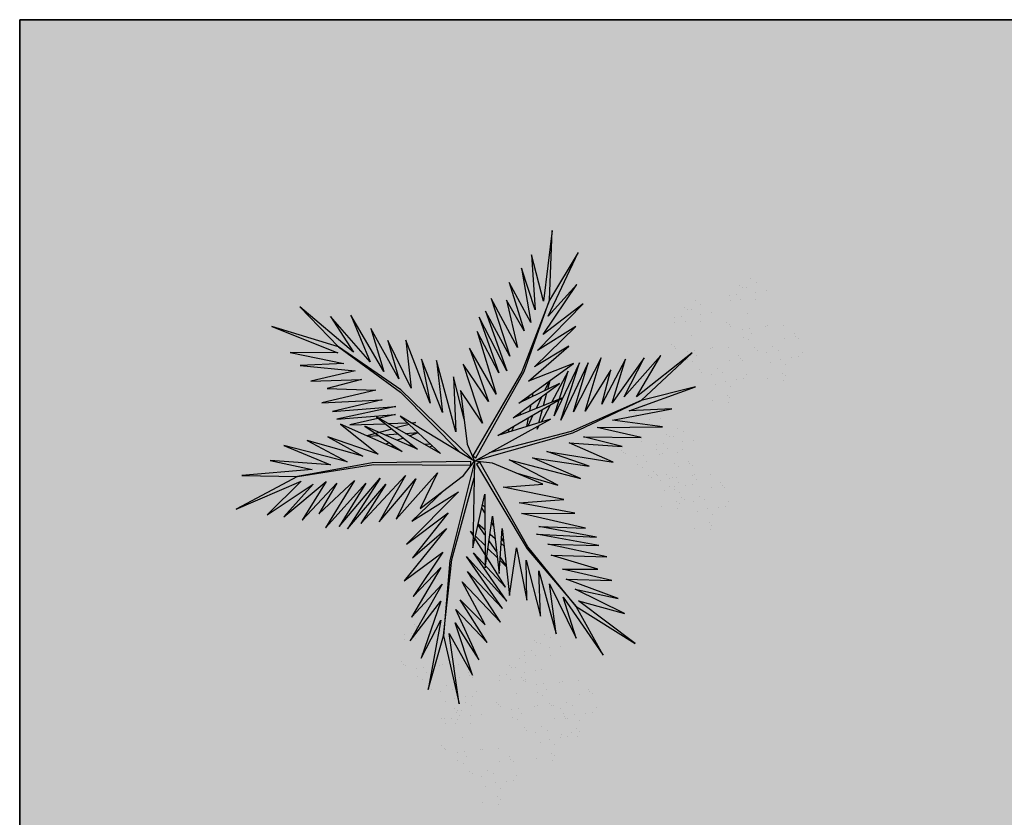
# Model space of a CAD drawing. Units: millimetres. Extents: x 2888 to 5625, y 1280 to 1704.
# Drawn here: x 3124 to 3128, y 1645 to 1648 of the extents above; entities that cross this region are included whole.
import ezdxf

# ---------------------------------------------------------------- set-up
doc = ezdxf.new("R2010")
doc.units = ezdxf.units.MM
doc.linetypes.add('CONTINU', pattern=[0])
doc.linetypes.add('CONTINUO', pattern=[0])
for name, color, linetype in [('ARQ-pisos e azulejos', 8, 'Continuous'), ('JARDIM', 64, 'CONTINUO'), ('PERGOLA', 8, 'CONTINU'), ('VEGET1', 103, 'Continuous'), ('VEGET2', 71, 'Continuous')]:
    doc.layers.add(name, color=color, linetype=linetype)
doc.layers.add('ÁRVORE', color=92, linetype='Continuous', lineweight=15)

# ---------------------------------------------------------------- blocks, each defined once
blk = doc.blocks.new('PERGOLA')
at = {"layer": 'PERGOLA'}
for p, q in [((109562.0825, -73585.2079), (109562.0825, -73600.3079)), ((109562.0825, -73600.3079), (109546.9825, -73600.3079))]:
    blk.add_line(p, q, dxfattribs=at)
blk = doc.blocks.new('VEG2')
at = {"color": 0}
for p, q in [((-0.0276, 1.2376), (-0.0276, 1.2376)), ((-0.0215, 1.2559), (-0.0215, 1.2559)), ((0.0379, 1.2487), (0.0379, 1.2487)), ((-0.0295, 1.197), (-0.0295, 1.197)), ((-0.0183, 1.2291), (-0.0183, 1.2291)), ((-0.0769, 1.1678), (-0.0769, 1.1678)), ((-0.0509, 1.1712), (-0.0509, 1.1712)), ((-0.0102, 1.1766), (-0.0102, 1.1766)), ((0.0252, 1.1893), (0.0252, 1.1893)), ((-0.0898, 1.1507), (-0.0898, 1.1507)), ((-0.0022, 1.1441), (-0.0022, 1.1441)), ((0.0189, 1.1307), (0.0189, 1.1307)), ((0.0411, 1.1524), (0.0411, 1.1524)), ((0.0749, 1.1437), (0.0749, 1.1437)), ((0.0841, 1.1352), (0.0841, 1.1352)), ((-0.2215, 1.0959), (-0.2215, 1.0959)), ((-0.1621, 1.0887), (-0.1621, 1.0887)), ((-0.0754, 1.0998), (-0.0754, 1.0998)), ((-0.0662, 1.0914), (-0.0662, 1.0914)), ((-0.0264, 1.1007), (-0.0264, 1.1007)), ((0.1087, 1.1055), (0.1087, 1.1055)), ((0.1276, 1.0954), (0.1276, 1.0954)), ((-0.2276, 1.0776), (-0.2276, 1.0776)), ((-0.2183, 1.0691), (-0.2183, 1.0691)), ((-0.0609, 1.082), (-0.0609, 1.082)), ((0.0359, 1.0532), (0.0359, 1.0532)), ((0.0442, 1.0561), (0.0442, 1.0561)), ((0.0948, 1.0823), (0.0948, 1.0823)), ((0.1038, 1.0621), (0.1038, 1.0621)), ((0.1298, 1.0656), (0.1298, 1.0656)), ((0.1721, 1.0554), (0.1721, 1.0554)), ((-0.2295, 1.037), (-0.2295, 1.037)), ((-0.2102, 1.0166), (-0.2102, 1.0166)), ((-0.1748, 1.0293), (-0.1748, 1.0293)), ((-0.0227, 1.0515), (-0.0227, 1.0515)), ((0.1774, 1.0498), (0.1774, 1.0498)), ((0.1866, 1.0413), (0.1866, 1.0413)), ((-0.3195, 0.9875), (-0.3195, 0.9875)), ((-0.3135, 1.0058), (-0.3135, 1.0058)), ((-0.2898, 0.9907), (-0.2898, 0.9907)), ((-0.2769, 1.0078), (-0.2769, 1.0078)), ((-0.2541, 0.9987), (-0.2541, 0.9987)), ((-0.2509, 1.0112), (-0.2509, 1.0112)), ((-0.2022, 0.9841), (-0.2022, 0.9841)), ((-0.1589, 0.9924), (-0.1589, 0.9924)), ((-0.1251, 0.9837), (-0.1251, 0.9837)), ((0.1118, 1.0092), (0.1118, 1.0092)), ((-0.3215, 0.9469), (-0.3215, 0.9469)), ((-0.3103, 0.9791), (-0.3103, 0.9791)), ((-0.1811, 0.9707), (-0.1811, 0.9707)), ((-0.1159, 0.9752), (-0.1159, 0.9752)), ((-0.0913, 0.9455), (-0.0913, 0.9455)), ((0.0798, 0.9576), (0.0798, 0.9576)), ((0.1285, 0.9459), (0.1285, 0.9459)), ((0.1352, 0.9571), (0.1352, 0.9571)), ((0.1753, 0.9591), (0.1753, 0.9591)), ((-0.3689, 0.9177), (-0.3689, 0.9177)), ((-0.3429, 0.9212), (-0.3429, 0.9212)), ((-0.3022, 0.9265), (-0.3022, 0.9265)), ((-0.2754, 0.9398), (-0.2754, 0.9398)), ((-0.2668, 0.9392), (-0.2668, 0.9392)), ((-0.2662, 0.9314), (-0.2662, 0.9314)), ((-0.2609, 0.922), (-0.2609, 0.922)), ((-0.2264, 0.9407), (-0.2264, 0.9407)), ((-0.1052, 0.9223), (-0.1052, 0.9223)), ((-0.0724, 0.9354), (-0.0724, 0.9354)), ((0.0413, 0.9245), (0.0413, 0.9245)), ((0.082, 0.9298), (0.082, 0.9298)), ((0.115, 0.9128), (0.115, 0.9128)), ((0.1224, 0.9276), (0.1224, 0.9276)), ((0.1296, 0.912), (0.1296, 0.912)), ((0.1317, 0.9191), (0.1317, 0.9191)), ((0.1499, 0.9388), (0.1499, 0.9388)), ((0.1759, 0.9422), (0.1759, 0.9422)), ((0.1879, 0.9387), (0.1879, 0.9387)), ((-0.3818, 0.9006), (-0.3818, 0.9006)), ((-0.2942, 0.894), (-0.2942, 0.894)), ((-0.2731, 0.8806), (-0.2731, 0.8806)), ((-0.2509, 0.9023), (-0.2509, 0.9023)), ((-0.2227, 0.8915), (-0.2227, 0.8915)), ((-0.2171, 0.8936), (-0.2171, 0.8936)), ((-0.2078, 0.8852), (-0.2078, 0.8852)), ((-0.1641, 0.8932), (-0.1641, 0.8932)), ((-0.1558, 0.8961), (-0.1558, 0.8961)), ((-0.0962, 0.9021), (-0.0962, 0.9021)), ((-0.0702, 0.9056), (-0.0702, 0.9056)), ((-0.0279, 0.8954), (-0.0279, 0.8954)), ((-0.0226, 0.8898), (-0.0226, 0.8898)), ((-0.0134, 0.8813), (-0.0134, 0.8813)), ((0.0786, 0.8937), (0.0786, 0.8937)), ((0.0996, 0.8802), (0.0996, 0.8802)), ((0.1205, 0.887), (0.1205, 0.887)), ((0.1388, 0.9035), (0.1388, 0.9035)), ((0.1752, 0.8793), (0.1752, 0.8793)), ((-0.3674, 0.8497), (-0.3674, 0.8497)), ((-0.3582, 0.8413), (-0.3582, 0.8413)), ((-0.3184, 0.8506), (-0.3184, 0.8506)), ((-0.1833, 0.8554), (-0.1833, 0.8554)), ((-0.1643, 0.8453), (-0.1643, 0.8453)), ((-0.0882, 0.8492), (-0.0882, 0.8492)), ((0.0602, 0.8407), (0.0602, 0.8407)), ((0.0731, 0.8578), (0.0731, 0.8578)), ((0.0991, 0.8612), (0.0991, 0.8612)), ((0.1398, 0.8666), (0.1398, 0.8666)), ((0.1911, 0.8424), (0.1911, 0.8424)), ((-0.3529, 0.8319), (-0.3529, 0.8319)), ((-0.3147, 0.8014), (-0.3147, 0.8014)), ((-0.2561, 0.8031), (-0.2561, 0.8031)), ((-0.2478, 0.806), (-0.2478, 0.806)), ((-0.1972, 0.8322), (-0.1972, 0.8322)), ((-0.1882, 0.8121), (-0.1882, 0.8121)), ((-0.1622, 0.8155), (-0.1622, 0.8155)), ((-0.1199, 0.8054), (-0.1199, 0.8054)), ((-0.1146, 0.7997), (-0.1146, 0.7997)), ((-0.0247, 0.7991), (-0.0247, 0.7991)), ((0.1478, 0.8341), (0.1478, 0.8341)), ((0.1689, 0.8207), (0.1689, 0.8207)), ((0.2249, 0.8337), (0.2249, 0.8337)), ((0.2341, 0.8252), (0.2341, 0.8252)), ((-0.1587, 0.7645), (-0.1587, 0.7645)), ((-0.1202, 0.7976), (-0.1202, 0.7976)), ((-0.118, 0.7698), (-0.118, 0.7698)), ((-0.1054, 0.7912), (-0.1054, 0.7912)), ((-0.0648, 0.7971), (-0.0648, 0.7971)), ((-0.0501, 0.7788), (-0.0501, 0.7788)), ((-0.0241, 0.7822), (-0.0241, 0.7822)), ((0.0746, 0.7898), (0.0746, 0.7898)), ((0.0838, 0.7814), (0.0838, 0.7814)), ((0.0891, 0.772), (0.0891, 0.772)), ((0.1236, 0.7907), (0.1236, 0.7907)), ((0.2448, 0.7723), (0.2448, 0.7723)), ((0.2587, 0.7955), (0.2587, 0.7955)), ((0.2776, 0.7854), (0.2776, 0.7854)), ((-0.1802, 0.7591), (-0.1802, 0.7591)), ((-0.1214, 0.7337), (-0.1214, 0.7337)), ((-0.085, 0.7528), (-0.085, 0.7528)), ((-0.0704, 0.752), (-0.0704, 0.752)), ((-0.0612, 0.7435), (-0.0612, 0.7435)), ((0.1273, 0.7415), (0.1273, 0.7415)), ((0.1859, 0.7432), (0.1859, 0.7432)), ((0.1942, 0.7461), (0.1942, 0.7461)), ((0.2538, 0.7521), (0.2538, 0.7521)), ((0.2798, 0.7556), (0.2798, 0.7556)), ((0.3221, 0.7454), (0.3221, 0.7454)), ((0.3274, 0.7398), (0.3274, 0.7398)), ((0.3366, 0.7313), (0.3366, 0.7313)), ((-0.2122, 0.7075), (-0.2122, 0.7075)), ((-0.1568, 0.707), (-0.1568, 0.707)), ((-0.1167, 0.709), (-0.1167, 0.709)), ((-0.1161, 0.6921), (-0.1161, 0.6921)), ((-0.1004, 0.7202), (-0.1004, 0.7202)), ((0.2618, 0.6992), (0.2618, 0.6992)), ((-0.2507, 0.6744), (-0.2507, 0.6744)), ((-0.21, 0.6797), (-0.21, 0.6797)), ((-0.177, 0.6628), (-0.177, 0.6628)), ((-0.1624, 0.6619), (-0.1624, 0.6619)), ((-0.1532, 0.6535), (-0.1532, 0.6535)), ((-0.1421, 0.6887), (-0.1421, 0.6887)), ((-0.2134, 0.6436), (-0.2134, 0.6436)), ((-0.1924, 0.6302), (-0.1924, 0.6302)), ((0.2298, 0.6476), (0.2298, 0.6476)), ((0.232, 0.6198), (0.232, 0.6198)), ((0.2852, 0.6471), (0.2852, 0.6471)), ((0.2999, 0.6288), (0.2999, 0.6288)), ((0.3253, 0.6491), (0.3253, 0.6491)), ((0.3259, 0.6322), (0.3259, 0.6322)), ((0.1913, 0.6145), (0.1913, 0.6145)), ((0.2286, 0.5837), (0.2286, 0.5837)), ((0.265, 0.6028), (0.265, 0.6028)), ((0.2796, 0.602), (0.2796, 0.602)), ((0.2888, 0.5935), (0.2888, 0.5935)), ((0.2496, 0.5702), (0.2496, 0.5702)), ((-0.8076, 0.2276), (-0.8076, 0.2276)), ((-0.8015, 0.2459), (-0.8015, 0.2459)), ((-0.7983, 0.2191), (-0.7983, 0.2191)), ((-0.7421, 0.2387), (-0.7421, 0.2387)), ((-0.8095, 0.187), (-0.8095, 0.187)), ((-0.8569, 0.1578), (-0.8569, 0.1578)), ((-0.8309, 0.1612), (-0.8309, 0.1612)), ((-0.7902, 0.1666), (-0.7902, 0.1666)), ((-0.7548, 0.1793), (-0.7548, 0.1793)), ((-0.6876, 0.1476), (-0.6876, 0.1476)), ((-0.6815, 0.1659), (-0.6815, 0.1659)), ((-0.6221, 0.1587), (-0.6221, 0.1587)), ((-0.8698, 0.1407), (-0.8698, 0.1407)), ((-0.7822, 0.1341), (-0.7822, 0.1341)), ((-0.7611, 0.1207), (-0.7611, 0.1207)), ((-0.7389, 0.1424), (-0.7389, 0.1424)), ((-0.7051, 0.1337), (-0.7051, 0.1337)), ((-0.6959, 0.1252), (-0.6959, 0.1252)), ((-0.6783, 0.1391), (-0.6783, 0.1391)), ((-0.8554, 0.0898), (-0.8554, 0.0898)), ((-0.8462, 0.0814), (-0.8462, 0.0814)), ((-0.8064, 0.0907), (-0.8064, 0.0907)), ((-0.7369, 0.0778), (-0.7369, 0.0778)), ((-0.7109, 0.0812), (-0.7109, 0.0812)), ((-0.6895, 0.107), (-0.6895, 0.107)), ((-0.6713, 0.0955), (-0.6713, 0.0955)), ((-0.6702, 0.0866), (-0.6702, 0.0866)), ((-0.6524, 0.0854), (-0.6524, 0.0854)), ((-0.6348, 0.0993), (-0.6348, 0.0993)), ((-0.8409, 0.072), (-0.8409, 0.072)), ((-0.8027, 0.0415), (-0.8027, 0.0415)), ((-0.7498, 0.0607), (-0.7498, 0.0607)), ((-0.7441, 0.0432), (-0.7441, 0.0432)), ((-0.7358, 0.0461), (-0.7358, 0.0461)), ((-0.6852, 0.0723), (-0.6852, 0.0723)), ((-0.6762, 0.0521), (-0.6762, 0.0521)), ((-0.6622, 0.0541), (-0.6622, 0.0541)), ((-0.6502, 0.0556), (-0.6502, 0.0556)), ((-0.6411, 0.0407), (-0.6411, 0.0407)), ((-0.6189, 0.0624), (-0.6189, 0.0624)), ((-0.6079, 0.0454), (-0.6079, 0.0454)), ((-0.6026, 0.0398), (-0.6026, 0.0398)), ((-0.5851, 0.0537), (-0.5851, 0.0537)), ((-0.5759, 0.0452), (-0.5759, 0.0452)), ((-0.7354, 0.0098), (-0.7354, 0.0098)), ((-0.7262, 0.0014), (-0.7262, 0.0014)), ((-0.6864, 0.0107), (-0.6864, 0.0107)), ((-0.5934, 0.0313), (-0.5934, 0.0313)), ((-0.5513, 0.0155), (-0.5513, 0.0155)), ((-0.5324, 0.0054), (-0.5324, 0.0054)), ((-0.7209, -0.008), (-0.7209, -0.008)), ((-0.6682, -0.0008), (-0.6682, -0.0008)), ((-0.6158, -0.0339), (-0.6158, -0.0339)), ((-0.5652, -0.0077), (-0.5652, -0.0077)), ((-0.5562, -0.0279), (-0.5562, -0.0279)), ((-0.5302, -0.0244), (-0.5302, -0.0244)), ((-0.4879, -0.0346), (-0.4879, -0.0346)), ((-0.7002, -0.0524), (-0.7002, -0.0524)), ((-0.6827, -0.0385), (-0.6827, -0.0385)), ((-0.6448, -0.0529), (-0.6448, -0.0529)), ((-0.6301, -0.0712), (-0.6301, -0.0712)), ((-0.6241, -0.0368), (-0.6241, -0.0368)), ((-0.6047, -0.0509), (-0.6047, -0.0509)), ((-0.6041, -0.0678), (-0.6041, -0.0678)), ((-0.4826, -0.0402), (-0.4826, -0.0402)), ((-0.4734, -0.0487), (-0.4734, -0.0487)), ((-0.7387, -0.0855), (-0.7387, -0.0855)), ((-0.698, -0.0802), (-0.698, -0.0802)), ((-0.665, -0.0972), (-0.665, -0.0972)), ((-0.6504, -0.098), (-0.6504, -0.098)), ((-0.6412, -0.1065), (-0.6412, -0.1065)), ((-0.5482, -0.0808), (-0.5482, -0.0808)), ((-0.7014, -0.1163), (-0.7014, -0.1163)), ((-0.6804, -0.1298), (-0.6804, -0.1298)), ((-0.5802, -0.1324), (-0.5802, -0.1324)), ((-0.5248, -0.1329), (-0.5248, -0.1329)), ((-0.4847, -0.1309), (-0.4847, -0.1309)), ((-0.6187, -0.1655), (-0.6187, -0.1655)), ((-0.578, -0.1602), (-0.578, -0.1602)), ((-0.545, -0.1772), (-0.545, -0.1772)), ((-0.5304, -0.178), (-0.5304, -0.178)), ((-0.5101, -0.1512), (-0.5101, -0.1512)), ((-0.4841, -0.1478), (-0.4841, -0.1478)), ((-0.5814, -0.1963), (-0.5814, -0.1963)), ((-0.5604, -0.2098), (-0.5604, -0.2098)), ((-0.5212, -0.1865), (-0.5212, -0.1865)), ((-0.8737, -0.2414), (-0.8737, -0.2414)), ((-0.8677, -0.2232), (-0.8677, -0.2232)), ((-0.8645, -0.2499), (-0.8645, -0.2499)), ((-0.8082, -0.2303), (-0.8082, -0.2303)), ((-0.8757, -0.282), (-0.8757, -0.282)), ((-0.821, -0.2897), (-0.821, -0.2897)), ((-1.0776, -0.3224), (-1.0776, -0.3224)), ((-1.0715, -0.3041), (-1.0715, -0.3041)), ((-1.0121, -0.3113), (-1.0121, -0.3113)), ((-0.9231, -0.3112), (-0.9231, -0.3112)), ((-0.8971, -0.3078), (-0.8971, -0.3078)), ((-0.8564, -0.3024), (-0.8564, -0.3024)), ((-1.0683, -0.3309), (-1.0683, -0.3309)), ((-0.936, -0.3283), (-0.936, -0.3283)), ((-0.8484, -0.3349), (-0.8484, -0.3349)), ((-0.8273, -0.3484), (-0.8273, -0.3484)), ((-0.8051, -0.3266), (-0.8051, -0.3266)), ((-0.7712, -0.3354), (-0.7712, -0.3354)), ((-0.762, -0.3438), (-0.762, -0.3438)), ((-1.1269, -0.3922), (-1.1269, -0.3922)), ((-1.1009, -0.3888), (-1.1009, -0.3888)), ((-1.0795, -0.363), (-1.0795, -0.363)), ((-1.0602, -0.3834), (-1.0602, -0.3834)), ((-1.0248, -0.3707), (-1.0248, -0.3707)), ((-0.9215, -0.3792), (-0.9215, -0.3792)), ((-0.9123, -0.3877), (-0.9123, -0.3877)), ((-0.9071, -0.397), (-0.9071, -0.397)), ((-0.8725, -0.3784), (-0.8725, -0.3784)), ((-0.7514, -0.3967), (-0.7514, -0.3967)), ((-0.7375, -0.3735), (-0.7375, -0.3735)), ((-0.7185, -0.3837), (-0.7185, -0.3837)), ((-1.1398, -0.4093), (-1.1398, -0.4093)), ((-1.0522, -0.4159), (-1.0522, -0.4159)), ((-1.0311, -0.4293), (-1.0311, -0.4293)), ((-1.0089, -0.4076), (-1.0089, -0.4076)), ((-0.9751, -0.4163), (-0.9751, -0.4163)), ((-0.9659, -0.4248), (-0.9659, -0.4248)), ((-0.8688, -0.4275), (-0.8688, -0.4275)), ((-0.8103, -0.4258), (-0.8103, -0.4258)), ((-0.802, -0.423), (-0.802, -0.423)), ((-0.7424, -0.4169), (-0.7424, -0.4169)), ((-0.7164, -0.4135), (-0.7164, -0.4135)), ((-0.674, -0.4236), (-0.674, -0.4236)), ((-0.6688, -0.4293), (-0.6688, -0.4293)), ((-1.1254, -0.4602), (-1.1254, -0.4602)), ((-1.1162, -0.4686), (-1.1162, -0.4686)), ((-1.0764, -0.4593), (-1.0764, -0.4593)), ((-0.9413, -0.4545), (-0.9413, -0.4545)), ((-0.9224, -0.4646), (-0.9224, -0.4646)), ((-0.7343, -0.4699), (-0.7343, -0.4699)), ((-0.6595, -0.4377), (-0.6595, -0.4377)), ((-1.1109, -0.478), (-1.1109, -0.478)), ((-1.0141, -0.5068), (-1.0141, -0.5068)), ((-1.0058, -0.5039), (-1.0058, -0.5039)), ((-0.9552, -0.4777), (-0.9552, -0.4777)), ((-0.9462, -0.4979), (-0.9462, -0.4979)), ((-0.9202, -0.4944), (-0.9202, -0.4944)), ((-0.8779, -0.5046), (-0.8779, -0.5046)), ((-1.0727, -0.5085), (-1.0727, -0.5085)), ((-0.8726, -0.5102), (-0.8726, -0.5102)), ((-0.8634, -0.5187), (-0.8634, -0.5187)), ((-0.7663, -0.5214), (-0.7663, -0.5214)), ((-0.711, -0.5219), (-0.711, -0.5219)), ((-0.6963, -0.5403), (-0.6963, -0.5403)), ((-0.6709, -0.5199), (-0.6709, -0.5199)), ((-0.6703, -0.5368), (-0.6703, -0.5368)), ((-0.9382, -0.5508), (-0.9382, -0.5508)), ((-0.8049, -0.5546), (-0.8049, -0.5546)), ((-0.7642, -0.5492), (-0.7642, -0.5492)), ((-0.7312, -0.5662), (-0.7312, -0.5662)), ((-0.7166, -0.567), (-0.7166, -0.567)), ((-0.7074, -0.5755), (-0.7074, -0.5755)), ((-0.9702, -0.6024), (-0.9702, -0.6024)), ((-0.9148, -0.6029), (-0.9148, -0.6029)), ((-0.8747, -0.6009), (-0.8747, -0.6009)), ((-0.7676, -0.5854), (-0.7676, -0.5854)), ((-0.7465, -0.5988), (-0.7465, -0.5988)), ((-1.0087, -0.6355), (-1.0087, -0.6355)), ((-0.968, -0.6302), (-0.968, -0.6302)), ((-0.935, -0.6472), (-0.935, -0.6472)), ((-0.9204, -0.648), (-0.9204, -0.648)), ((-0.9001, -0.6212), (-0.9001, -0.6212)), ((-0.8741, -0.6178), (-0.8741, -0.6178)), ((-0.9714, -0.6663), (-0.9714, -0.6663)), ((-0.9504, -0.6798), (-0.9504, -0.6798)), ((-0.9112, -0.6565), (-0.9112, -0.6565))]:
    blk.add_line(p, q, dxfattribs=at)
at = {"layer": 'VEGET1'}
for p, q in [((0.1232, 0.8859), (0.1599, 0.6273)), ((0.1811, 0.6356), (0.1232, 0.8859)), ((0.2375, 0.8334), (0.1811, 0.6356)), ((0.1912, 0.5777), (0.2375, 0.8334)), ((0.0736, 0.7802), (0.1381, 0.5882)), ((0.1599, 0.6273), (0.0736, 0.7802)), ((0.0505, 0.7238), (0.135, 0.5386)), ((0.1381, 0.5882), (0.0505, 0.7238)), ((0.1911, 0.5076), (0.2633, 0.7179)), ((0.2633, 0.7179), (0.1912, 0.5777)), ((0.0202, 0.6608), (0.1196, 0.5028)), ((0.135, 0.5386), (0.0202, 0.6608)), ((0.1857, 0.4455), (0.3042, 0.6549)), ((0.3042, 0.6549), (0.1911, 0.5076)), ((0.1811, 0.6356), (0.1507, 0.3548)), ((0.1579, 0.3581), (0.1811, 0.6356)), ((-0.0287, 0.5859), (0.0921, 0.3993)), ((0.1117, 0.4369), (-0.0287, 0.5859)), ((0.0277, 0.5952), (0.1117, 0.4369)), ((0.1196, 0.5028), (0.0277, 0.5952)), ((0.2989, 0.5672), (0.1857, 0.4455)), ((0.1903, 0.3847), (0.2989, 0.5672)), ((-0.053, 0.5082), (0.0698, 0.3295)), ((0.0959, 0.3432), (-0.053, 0.5082)), ((-0.0368, 0.5357), (0.0959, 0.3432)), ((0.0921, 0.3993), (-0.0368, 0.5357)), ((0.1832, 0.3276), (0.2925, 0.4905)), ((0.2925, 0.4905), (0.1903, 0.3847)), ((-0.0473, 0.4561), (0.0215, 0.3457)), ((0.0698, 0.3295), (-0.0473, 0.4561)), ((0.1702, 0.2401), (0.3259, 0.433)), ((0.3259, 0.433), (0.1832, 0.3276)), ((-0.0274, 0.3583), (-0.0506, 0.3813)), ((-0.0501, 0.3771), (-0.0283, 0.3453)), ((0.017, 0.3141), (-0.0177, 0.3486)), ((0.0276, 0.336), (0.065, 0.2761)), ((0.1507, 0.3548), (0.068, 0.0534)), ((0.0692, 0.005), (0.1579, 0.3581)), ((0.1631, 0.1829), (0.295, 0.3488)), ((0.295, 0.3488), (0.1702, 0.2401)), ((-0.0317, 0.296), (-0.0424, 0.3052)), ((-0.0151, 0.3261), (0.0128, 0.2854)), ((0.0632, 0.2681), (0.0278, 0.3034)), ((0.1262, 0.105), (0.3175, 0.2985)), ((0.3175, 0.2985), (0.1631, 0.1829)), ((-0.0405, 0.2867), (-0.0331, 0.2755)), ((0.0093, 0.2607), (-0.0095, 0.2768)), ((0.028, 0.2633), (0.0538, 0.2258)), ((0.081, 0.2505), (0.0719, 0.2595)), ((0.072, 0.2649), (0.081, 0.2505)), ((-0.0044, 0.2319), (0.0034, 0.2201)), ((0.0532, 0.223), (0.0281, 0.2445)), ((0.0285, 0.1821), (0.0402, 0.1644)), ((0.2971, 0.2136), (0.1262, 0.105)), ((0.1813, 0.1021), (0.2971, 0.2136)), ((0.0377, 0.1536), (0.0286, 0.1615)), ((-0.2403, 0.0804), (-0.0608, -0.0132)), ((-0.0858, 0.0359), (-0.2403, 0.0804)), ((-0.324, 0.0557), (-0.1467, -0.0203)), ((-0.0608, -0.0132), (-0.324, 0.0557)), ((-0.3563, 0.011), (-0.1998, -0.0427)), ((-0.1467, -0.0203), (-0.3563, 0.011)), ((0.0671, 0.0056), (0.0692, 0.005)), ((-0.4446, -0.0043), (-0.282, -0.0752)), ((-0.1998, -0.0427), (-0.4446, -0.0043)), ((0.0543, -0.0126), (-0.2958, -0.1123)), ((0.0549, -0.0147), (0.0543, -0.0126)), ((0.0786, -0.0152), (0.077, -0.0167)), ((0.077, -0.0167), (0.3384, -0.2701)), ((0.5406, -0.0081), (0.5457, -0.0081)), ((-0.4778, -0.062), (-0.3351, -0.0976)), ((-0.282, -0.0752), (-0.4778, -0.062)), ((-0.2894, -0.1169), (0.013, -0.0378)), ((0.3392, -0.2622), (0.1195, -0.0399)), ((0.2214, -0.0637), (0.2329, -0.0598)), ((0.2507, -0.07), (0.2296, -0.0712)), ((0.3103, -0.0664), (0.2962, -0.0673)), ((0.3758, -0.0625), (0.3625, -0.0633)), ((0.3795, -0.0748), (0.3928, -0.0701)), ((-0.5474, -0.0948), (-0.3854, -0.1319)), ((-0.3351, -0.0976), (-0.5474, -0.0948)), ((0.2738, -0.1118), (0.305, -0.1009)), ((0.3284, -0.0926), (0.3518, -0.0845)), ((0.3972, -0.1042), (0.3481, -0.1081)), ((0.3709, -0.126), (0.4628, -0.1011)), ((0.4589, -0.0994), (0.4205, -0.1024)), ((-0.3854, -0.1319), (-0.626, -0.1341)), ((-0.626, -0.1341), (-0.4419, -0.1583)), ((-0.2958, -0.1123), (-0.5477, -0.2311)), ((-0.5477, -0.2311), (-0.2894, -0.1169)), ((-0.1721, -0.1401), (-0.1642, -0.1252)), ((-0.1642, -0.1252), (-0.1674, -0.1375)), ((-0.1488, -0.1774), (-0.1292, -0.1363)), ((-0.1264, -0.1355), (-0.1326, -0.1679)), ((-0.0787, -0.1364), (-0.0692, -0.1175)), ((-0.0586, -0.1142), (-0.0609, -0.126)), ((0.1351, -0.1161), (0.207, -0.3784)), ((0.1437, -0.3183), (0.1351, -0.1161)), ((0.3213, -0.1102), (0.2759, -0.1138)), ((0.3079, -0.1431), (0.3562, -0.13)), ((0.3577, -0.1794), (0.5259, -0.1413)), ((0.5259, -0.1413), (0.396, -0.1458)), ((-0.4419, -0.1583), (-0.66, -0.201)), ((-0.3523, -0.3698), (-0.2519, -0.1586)), ((-0.2519, -0.1586), (-0.3204, -0.3701)), ((-0.3204, -0.3701), (-0.2269, -0.1744)), ((-0.2269, -0.1744), (-0.278, -0.3391)), ((-0.2115, -0.2142), (-0.1783, -0.1518)), ((-0.1706, -0.1493), (-0.1834, -0.1977)), ((-0.1054, -0.1898), (-0.0991, -0.1771)), ((0.1051, -0.1623), (0.1437, -0.3183)), ((0.2838, -0.1496), (0.2961, -0.1463)), ((0.3007, -0.149), (0.2838, -0.1496)), ((0.3845, -0.1461), (0.3139, -0.1486)), ((0.3566, -0.2089), (0.5739, -0.1624)), ((0.5739, -0.1624), (0.3577, -0.1794)), ((-0.5026, -0.1933), (-0.7472, -0.2811)), ((-0.66, -0.201), (-0.5026, -0.1933)), ((-0.436, -0.3437), (-0.3409, -0.1918)), ((-0.3998, -0.3879), (-0.2986, -0.1899)), ((-0.3409, -0.1918), (-0.3998, -0.3879)), ((-0.2986, -0.1899), (-0.3523, -0.3698)), ((-0.1873, -0.2124), (-0.1998, -0.2596)), ((-0.1816, -0.2462), (-0.1603, -0.2016)), ((-0.1372, -0.1924), (-0.1418, -0.2167)), ((0.1841, -0.1869), (0.2618, -0.3841)), ((0.207, -0.3784), (0.1841, -0.1869)), ((0.5896, -0.1902), (0.3566, -0.2089)), ((0.407, -0.2336), (0.5896, -0.1902)), ((-0.7472, -0.2811), (-0.5477, -0.2311)), ((-0.5477, -0.2311), (-0.7355, -0.4063)), ((-0.7355, -0.4063), (-0.5299, -0.2452)), ((-0.6192, -0.3965), (-0.4851, -0.2446)), ((-0.5299, -0.2452), (-0.6192, -0.3965)), ((-0.5588, -0.3882), (-0.4406, -0.2225)), ((-0.4851, -0.2446), (-0.5588, -0.3882)), ((-0.4891, -0.383), (-0.402, -0.2179)), ((-0.4406, -0.2225), (-0.4891, -0.383)), ((-0.402, -0.2179), (-0.436, -0.3437)), ((-0.278, -0.3391), (-0.2169, -0.2243)), ((-0.1472, -0.2455), (-0.1498, -0.2594)), ((-0.1348, -0.2484), (-0.1288, -0.2365)), ((0.2301, -0.2217), (0.3193, -0.453)), ((0.2618, -0.3841), (0.2301, -0.2217)), ((0.6291, -0.2224), (0.407, -0.2336)), ((0.4298, -0.2694), (0.6291, -0.2224)), ((-0.2033, -0.2729), (-0.2117, -0.3045)), ((-0.2082, -0.302), (-0.1916, -0.2672)), ((0.2994, -0.2767), (0.3858, -0.4528)), ((0.3193, -0.453), (0.2994, -0.2767)), ((0.3384, -0.2701), (0.5672, -0.4289)), ((0.5672, -0.4289), (0.3392, -0.2622)), ((0.6089, -0.2758), (0.4298, -0.2694)), ((0.4829, -0.3092), (0.6089, -0.2758)), ((0.3453, -0.3114), (0.4491, -0.4967)), ((0.3858, -0.4528), (0.3453, -0.3114)), ((0.6695, -0.3022), (0.4829, -0.3092)), ((0.5062, -0.3404), (0.6695, -0.3022)), ((0.4002, -0.3378), (0.5224, -0.5451)), ((0.4491, -0.4967), (0.4002, -0.3378)), ((0.7088, -0.3599), (0.5062, -0.3404)), ((0.5476, -0.3679), (0.7088, -0.3599)), ((0.4513, -0.3735), (0.5973, -0.5412)), ((0.5224, -0.5451), (0.4513, -0.3735)), ((0.7462, -0.4081), (0.5476, -0.3679)), ((0.512, -0.4087), (0.7103, -0.5766)), ((0.5973, -0.5412), (0.512, -0.4087)), ((0.5672, -0.4289), (0.8129, -0.5039)), ((0.7103, -0.5766), (0.5672, -0.4289)), ((0.5706, -0.4064), (0.7462, -0.4081)), ((0.8129, -0.5039), (0.5706, -0.4064))]:
    blk.add_line(p, q, dxfattribs=at)
at = {"layer": 'VEGET2'}
for p, q in [((-0.4075, 0.7076), (-0.3076, 0.5278)), ((-0.2594, 0.494), (-0.4075, 0.7076)), ((-0.5254, 0.6639), (-0.3166, 0.507)), ((-0.3076, 0.5278), (-0.5254, 0.6639)), ((-0.3076, 0.6441), (-0.2594, 0.494)), ((-0.2099, 0.4444), (-0.3076, 0.6441)), ((-0.2342, 0.6285), (-0.2099, 0.4444)), ((-0.1698, 0.3967), (-0.2342, 0.6285)), ((-0.4858, 0.5541), (-0.3044, 0.4639)), ((-0.3166, 0.507), (-0.4858, 0.5541)), ((-0.1759, 0.5628), (-0.1698, 0.3967)), ((-0.1236, 0.357), (-0.1759, 0.5628)), ((-0.3076, 0.5278), (-0.1304, 0.3078)), ((-0.1277, 0.3152), (-0.3076, 0.5278)), ((-0.4622, 0.4979), (-0.2716, 0.4266)), ((-0.3044, 0.4639), (-0.4622, 0.4979)), ((-0.1262, 0.504), (-0.1236, 0.357)), ((-0.0882, 0.3115), (-0.1262, 0.504)), ((-0.0619, 0.4869), (-0.0882, 0.3115)), ((-0.0355, 0.2405), (-0.0619, 0.4869)), ((-0.4391, 0.4319), (-0.2571, 0.3905)), ((-0.2716, 0.4266), (-0.4391, 0.4319)), ((-0.0242, 0.4056), (-0.0355, 0.2405)), ((-0.0002, 0.195), (-0.0242, 0.4056)), ((-0.3874, 0.3908), (-0.2161, 0.3382)), ((-0.2571, 0.3905), (-0.3874, 0.3908)), ((0.0273, 0.3859), (-0.0002, 0.195)), ((0.0289, 0.1138), (0.0273, 0.3859)), ((-0.4208, 0.3444), (-0.2034, 0.2978)), ((-0.2161, 0.3382), (-0.4208, 0.3444)), ((-0.391, 0.3031), (-0.1611, 0.2609)), ((-0.2034, 0.2978), (-0.391, 0.3031)), ((-0.1304, 0.3078), (0.0472, -0.0042)), ((0.0593, 0.0029), (-0.1277, 0.3152)), ((0.0729, 0.3115), (0.0289, 0.1138)), ((0.0669, -0.0081), (0.0729, 0.3115)), ((-0.383, 0.2722), (-0.1698, 0.2326)), ((-0.1611, 0.2609), (-0.383, 0.2722)), ((-0.3421, 0.2394), (-0.106, 0.1847)), ((-0.1698, 0.2326), (-0.3421, 0.2394)), ((0.4856, 0.2223), (0.3203, 0.0452)), ((0.5346, 0.2413), (0.3937, 0.0765)), ((0.3937, 0.0765), (0.4856, 0.2223)), ((0.4137, 0.0548), (0.5346, 0.2413)), ((0.5653, 0.2328), (0.4137, 0.0548)), ((0.6159, 0.2379), (0.4669, 0.073)), ((0.4669, 0.073), (0.5653, 0.2328)), ((0.5083, 0.0638), (0.6159, 0.2379)), ((-0.106, 0.1847), (-0.3025, 0.1842)), ((-0.3025, 0.1842), (-0.098, 0.1463)), ((0.3547, 0.2066), (0.2027, 0.0354)), ((0.4181, 0.2157), (0.2829, 0.0575)), ((0.2829, 0.0575), (0.3547, 0.2066)), ((0.3203, 0.0452), (0.4181, 0.2157)), ((0.6395, 0.1859), (0.5083, 0.0638)), ((0.7009, 0.2101), (0.574, 0.0732)), ((0.574, 0.0732), (0.6395, 0.1859)), ((0.6125, 0.0676), (0.7009, 0.2101)), ((0.7695, 0.1971), (0.6125, 0.0676)), ((0.6612, 0.0774), (0.7695, 0.1971)), ((0.8301, 0.1895), (0.6612, 0.0774)), ((0.7047, 0.0664), (0.8301, 0.1895)), ((-0.098, 0.1463), (-0.263, 0.1338)), ((0.2665, 0.167), (0.1073, 0.0457)), ((0.2027, 0.0354), (0.2665, 0.167)), ((0.9449, 0.1688), (0.7047, 0.0664)), ((0.7182, 0.0482), (0.9449, 0.1688)), ((-0.263, 0.1338), (-0.0388, 0.0878)), ((-0.0388, 0.0878), (-0.1846, 0.0773)), ((-0.1846, 0.0773), (0, 0)), ((0.1073, 0.0457), (0.0669, -0.0081)), ((0.7182, 0.0482), (0.4391, 0.0048)), ((0.4441, -0.0013), (0.7182, 0.0482)), ((0.6649, 0.0234), (0.9238, 0.0449)), ((0.9238, 0.0449), (0.7182, 0.0482)), ((0, 0), (0.0669, -0.0081)), ((0.0472, -0.0042), (0.0593, 0.0029)), ((0.0801, 0.007), (0.0801, -0.007)), ((0.4391, 0.0048), (0.0801, 0.007)), ((0.5971, 0.0054), (0.8189, -0.0099)), ((0.7687, -0.0657), (0.5971, 0.0054)), ((0.8189, -0.0099), (0.6649, 0.0234)), ((0.0669, -0.0081), (-0.2129, -0.1627)), ((0.0612, -0.0201), (-0.1159, -0.3382)), ((-0.1081, -0.3369), (0.0733, -0.0271)), ((0.0733, -0.0271), (0.0612, -0.0201)), ((0.0933, -0.07), (0.0669, -0.0081)), ((0.0669, -0.0081), (0.3406, -0.1731)), ((0.0801, -0.007), (0.4441, -0.0013)), ((0.1914, -0.0362), (0.4279, -0.1708)), ((0.3406, -0.1731), (0.1914, -0.0362)), ((0.4212, -0.0336), (0.6069, -0.097)), ((0.5599, -0.1442), (0.4212, -0.0336)), ((0.4783, -0.0257), (0.6826, -0.0833)), ((0.6069, -0.097), (0.4783, -0.0257)), ((0.5358, -0.0055), (0.7687, -0.0657)), ((0.6826, -0.0833), (0.5358, -0.0055)), ((0.1187, -0.2686), (0.0933, -0.07)), ((0.2763, -0.0516), (0.4706, -0.1361)), ((0.4279, -0.1708), (0.2763, -0.0516)), ((0.3333, -0.0437), (0.5599, -0.1442)), ((0.4706, -0.1361), (0.3333, -0.0437)), ((-0.0198, -0.1019), (-0.2546, -0.2394)), ((-0.2129, -0.1627), (-0.0198, -0.1019)), ((-0.2546, -0.2394), (-0.0755, -0.1677)), ((-0.0755, -0.1677), (-0.2459, -0.2937)), ((0.0366, -0.1475), (0.1187, -0.2686)), ((0.1089, -0.3647), (0.0366, -0.1475)), ((-0.0972, -0.2211), (-0.2975, -0.3671)), ((-0.2459, -0.2937), (-0.0972, -0.2211)), ((0.0156, -0.228), (0.1089, -0.3647)), ((0.085, -0.4241), (0.0156, -0.228)), ((-0.0137, -0.2543), (0.085, -0.4241)), ((0.057, -0.486), (-0.0137, -0.2543)), ((-0.2975, -0.3671), (-0.1324, -0.3022)), ((-0.1324, -0.3022), (-0.2802, -0.4313)), ((-0.1541, -0.3556), (-0.3062, -0.5038)), ((-0.2802, -0.4313), (-0.1541, -0.3556)), ((-0.2101, -0.6003), (-0.1081, -0.3369)), ((-0.1159, -0.3382), (-0.2101, -0.6003)), ((-0.0521, -0.34), (0.049, -0.5378)), ((0.0262, -0.5602), (-0.0521, -0.34)), ((-0.0233, -0.3334), (0.057, -0.486)), ((0.049, -0.5378), (-0.0233, -0.3334)), ((-0.063, -0.3951), (0.0262, -0.5602)), ((0.0054, -0.6066), (-0.063, -0.3951)), ((-0.1654, -0.4155), (-0.334, -0.5871)), ((-0.3062, -0.5038), (-0.1654, -0.4155)), ((-0.0916, -0.4263), (0.0054, -0.6066)), ((-0.0515, -0.601), (-0.0916, -0.4263)), ((-0.334, -0.5871), (-0.1866, -0.4741)), ((-0.1866, -0.4741), (-0.3107, -0.6585)), ((-0.1163, -0.4879), (-0.0515, -0.601)), ((-0.0612, -0.6663), (-0.1163, -0.4879)), ((-0.2049, -0.5418), (-0.3157, -0.7767)), ((-0.3107, -0.6585), (-0.2049, -0.5418)), ((-0.1404, -0.5185), (-0.0612, -0.6663)), ((-0.1068, -0.7192), (-0.1404, -0.5185)), ((-0.1563, -0.5656), (-0.1068, -0.7192)), ((-0.1437, -0.7678), (-0.1563, -0.5656)), ((-0.3157, -0.7767), (-0.2101, -0.6003)), ((-0.219, -0.857), (-0.1875, -0.5977)), ((-0.2101, -0.6003), (-0.219, -0.857)), ((-0.1875, -0.5977), (-0.1437, -0.7678))]:
    blk.add_line(p, q, dxfattribs=at)
blk = doc.blocks.new('JARDIMADM')
at = {"layer": 'ÁRVORE'}
h = blk.add_hatch(dxfattribs=at)
h.set_pattern_fill('AR-SAND', color=256, scale=0.004, angle=-90)
h.set_pattern_definition([(307.5, (0, 0), (0.195765294932, 0.006400125184), [0, -0.154432, 0, -0.17272, 0, -0.1651]), (277.5, (0, 0), (0.286730040227, -0.179809313255), [0, -0.083312, 0, -0.139192, 0, -0.05334]), (237.5, (2e-17, 0.12497), (0.000574873871, -0.316396948097), [0, -0.0508, 0, -0.18288, 0, -0.23876]), (227.5, (2e-17, 0.12497), (0.089171729303, -0.30542258099), [0, -0.0254, 0, -0.119888, 0, -0.13716])])
h.paths.add_polyline_path([(-2537131.7042, 1743259.6417), (-2537116.6042, 1743259.6417), (-2537116.6042, 1743274.7417), (-2537131.7042, 1743274.7417)])
at = {"layer": 'JARDIM'}
blk.add_line((-2537116.6042, 1743259.6417), (-2537131.7041, 1743259.6417), dxfattribs=at)
blk.add_lwpolyline([(-2537131.7042, 1743259.6417), (-2537116.6042, 1743259.6417), (-2537116.6042, 1743274.7417), (-2537131.7042, 1743274.7417)], close=True, dxfattribs=at)
at = {"layer": 'JARDIM', "linetype": 'CONTINUO', "xscale": 1.190315643058796, "yscale": 1.190315643058796, "zscale": 1.190315643058796}
blk.add_blockref('VEG2', (-2537118.6776, 1743261.587), dxfattribs=at)

msp = doc.modelspace()

# ---------------------------------------------------------------- hatches: boundary and pattern name
at = {"layer": 'ÁRVORE'}
h = msp.add_hatch(dxfattribs=at)
h.set_pattern_fill('AR-SAND', color=256, scale=0.004, angle=90)
h.set_pattern_definition([(127.5, (-2533993.06842, 1744908.10355), (-0.195765294932, -0.006400125184), [0, -0.154432, 0, -0.17272, 0, -0.1651]), (97.5, (-2533993.06842, 1744908.10355), (-0.286730040227, 0.179809313255), [0, -0.083312, 0, -0.139192, 0, -0.05334]), (57.5, (-2533993.06842, 1744907.97858), (-0.000574873871, 0.316396948097), [0, -0.0508, 0, -0.18288, 0, -0.23876]), (47.5, (-2533993.06842, 1744907.97858), (-0.089171729303, 0.30542258099), [0, -0.0254, 0, -0.119888, 0, -0.13716])])
h.paths.add_polyline_path([(3138.6357, 1648.4619), (3123.5357, 1648.4619), (3123.5357, 1633.3619), (3138.6357, 1633.3619)])

# ---------------------------------------------------------------- linework, layer by layer
at = {"layer": 'ARQ-pisos e azulejos'}
for p, q in [((3123.5357, 1648.4619), (3128.6357, 1648.4619)), ((3123.5357, 1638.2619), (3123.5357, 1648.4619))]:
    msp.add_line(p, q, dxfattribs=at)
at = {"layer": 'JARDIM'}
msp.add_line((3123.5357, 1648.4619), (3138.6357, 1648.4619), dxfattribs=at)
msp.add_lwpolyline([(3138.6357, 1648.4619), (3123.5357, 1648.4619), (3123.5357, 1633.3619), (3138.6357, 1633.3619)], close=True, dxfattribs=at)

# ---------------------------------------------------------------- block references
at = {"layer": 'ARQ-pisos e azulejos', "zscale": 25.4, "rotation": 180}
msp.add_blockref('PERGOLA', (112685.6182, -71951.8461), dxfattribs=at)
at = {"layer": 'ARQ-pisos e azulejos', "rotation": 180}
msp.add_blockref('JARDIMADM', (-2533993.0684, 1744908.1035), dxfattribs=at)

doc.saveas('drawing.dxf')
